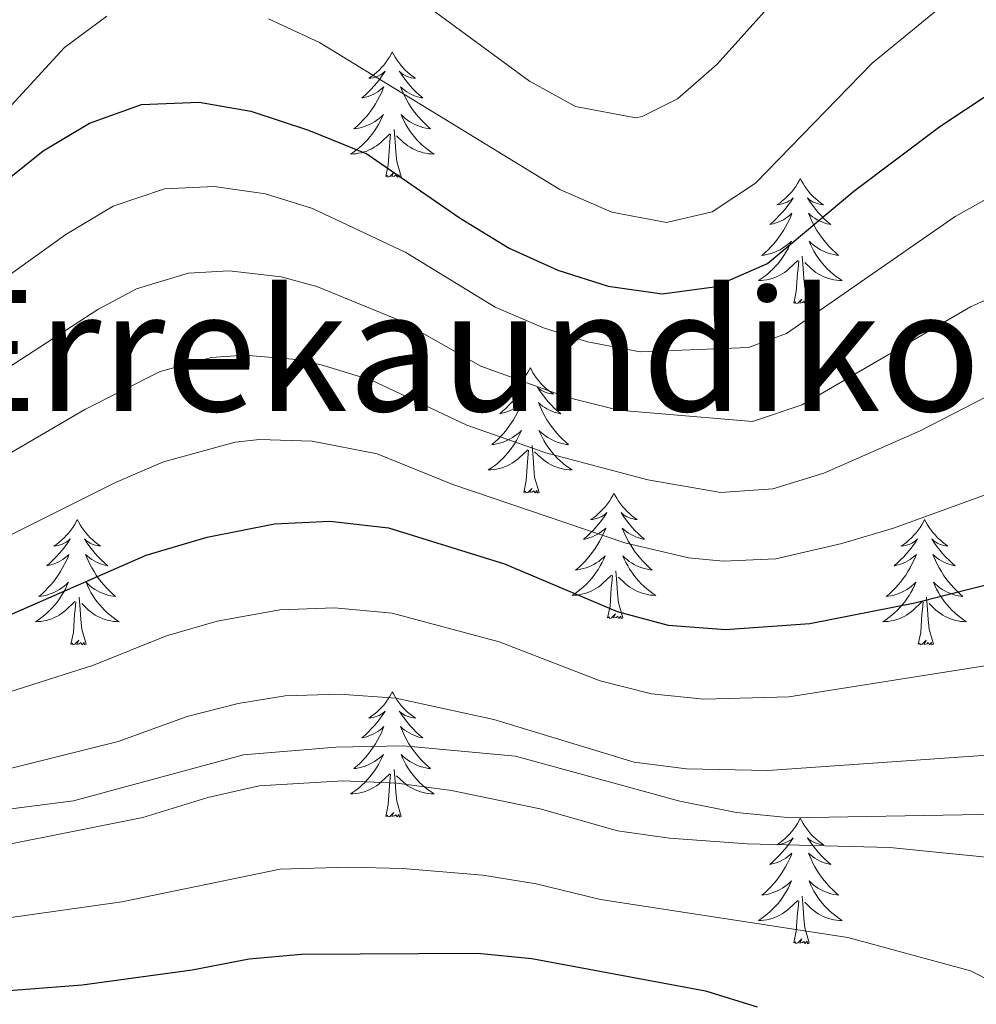
# Model space of a CAD drawing. Extents: x 592320 to 596816, y 779768 to 782799.
# Drawn here: x 593700 to 593791, y 782389 to 782483 of the extents above; entities that cross this region are included whole.
import ezdxf
from ezdxf.enums import TextEntityAlignment as Align

# ---------------------------------------------------------------- set-up
doc = ezdxf.new("R2010")
doc.units = 0
doc.header["$MEASUREMENT"] = 0
doc.linetypes.add('DGN Style 3', pattern=[59.687894, 42.63421, -17.053684])
for name, color, linetype in [('Nivel 21', 7, 'Continuous'), ('Nivel 36', 7, 'Continuous'), ('Nivel 4', 7, 'Continuous'), ('Nivel 45', 7, 'Continuous'), ('Nivel 5', 7, 'Continuous'), ('Nivel 61', 7, 'Continuous'), ('Nivel 63', 7, 'Continuous')]:
    doc.layers.add(name, color=color, linetype=linetype)
doc.styles.add('Style-times', font='times.shx', dxfattribs={"bigfont": 'timesbig.shx'})

msp = doc.modelspace()

# ---------------------------------------------------------------- linework, layer by layer
at = {"layer": 'Nivel 21', "color": 19, "linetype": 'DGN Style 3', "lineweight": 0}
msp.add_polyline3d([(593602.531, 782365.995, 312.358), (593622.863, 782395.561, 313.384), (593629.831, 782401.234, 313.384), (593633.949, 782402.942, 313.384), (593646.366, 782404.388, 313.384), (593671.485, 782404.364, 313.384), (593677.436, 782404.82, 313.384), (593705.413, 782408.351, 313.384), (593721.575, 782412.725, 313.384), (593730.325, 782413.464, 313.384), (593736.749, 782413.577, 313.384), (593747.398, 782412.597, 313.384), (593763.012, 782408.316, 313.384), (593768.405, 782407.243, 313.384), (593773.554, 782406.75, 313.384), (593791.658, 782407.069, 313.384), (593797.737, 782406.826, 313.384), (593802.893, 782405.982, 313.384), (593808.186, 782403.973, 313.384), (593817.036, 782398.988, 313.384), (593821.542, 782395.212, 313.384), (593833.971, 782379.426, 313.384)], dxfattribs=at)
at = {"layer": 'Nivel 36', "color": 92, "linetype": 'Continuous', "lineweight": 0, "flags": 128}
for points in [[(593735.69, 782479.523), (593735.579, 782479.304), (593735.424, 782479.029), (593735.256, 782478.763), (593735.074, 782478.506), (593734.88, 782478.258), (593734.673, 782478.02), (593734.454, 782477.794), (593734.224, 782477.578), (593733.984, 782477.375), (593733.733, 782477.184), (593733.473, 782477.006), (593733.672, 782477.029), (593733.875, 782477.067), (593734.074, 782477.122), (593734.269, 782477.191), (593734.458, 782477.276), (593734.639, 782477.375), (593734.813, 782477.487), (593735.018, 782477.678), (593734.977, 782477.613), (593734.747, 782477.268), (593734.504, 782476.932), (593734.248, 782476.606), (593733.98, 782476.29), (593733.7, 782475.985), (593733.408, 782475.691), (593733.105, 782475.408), (593732.792, 782475.137), (593732.916, 782475.16), (593733.162, 782475.218), (593733.404, 782475.291), (593733.64, 782475.379), (593733.871, 782475.482), (593734.094, 782475.6), (593734.31, 782475.731), (593734.517, 782475.876), (593734.714, 782476.033), (593734.901, 782476.203), (593734.813, 782475.981), (593734.657, 782475.62), (593734.486, 782475.266), (593734.301, 782474.919), (593734.101, 782474.579), (593733.889, 782474.248), (593733.662, 782473.926), (593733.423, 782473.614), (593733.172, 782473.311), (593732.908, 782473.019), (593732.633, 782472.738), (593732.346, 782472.468), (593732.049, 782472.21), (593732.245, 782472.235), (593732.512, 782472.282), (593732.775, 782472.345), (593733.034, 782472.424), (593733.289, 782472.518), (593733.537, 782472.626), (593733.778, 782472.749), (593734.012, 782472.887), (593734.237, 782473.037), (593734.453, 782473.201), (593734.659, 782473.377), (593734.854, 782473.565), (593734.713, 782473.238), (593734.558, 782472.917), (593734.389, 782472.603), (593734.206, 782472.298), (593734.009, 782472.001), (593733.799, 782471.713), (593733.576, 782471.435), (593733.341, 782471.167), (593733.095, 782470.909), (593732.837, 782470.664), (593732.568, 782470.43), (593732.289, 782470.208), (593732, 782469.999), (593731.71, 782469.808), (593731.975, 782469.817), (593732.238, 782469.842), (593732.5, 782469.883), (593732.759, 782469.94), (593733.014, 782470.012), (593733.264, 782470.099), (593733.508, 782470.202), (593733.746, 782470.318), (593733.976, 782470.449), (593734.198, 782470.594), (593734.411, 782470.752), (593734.614, 782470.922), (593735.462, 782471.721)], [(593735.69, 782479.523), (593735.801, 782479.304), (593735.956, 782479.029), (593736.124, 782478.763), (593736.306, 782478.506), (593736.5, 782478.258), (593736.707, 782478.02), (593736.926, 782477.794), (593737.156, 782477.578), (593737.396, 782477.375), (593737.647, 782477.184), (593737.907, 782477.006), (593737.708, 782477.029), (593737.505, 782477.067), (593737.306, 782477.122), (593737.111, 782477.191), (593736.922, 782477.276), (593736.741, 782477.375), (593736.567, 782477.487), (593736.362, 782477.678), (593736.403, 782477.613), (593736.633, 782477.268), (593736.876, 782476.932), (593737.132, 782476.606), (593737.4, 782476.29), (593737.68, 782475.985), (593737.972, 782475.691), (593738.275, 782475.408), (593738.588, 782475.137), (593738.464, 782475.16), (593738.218, 782475.218), (593737.976, 782475.291), (593737.74, 782475.379), (593737.509, 782475.482), (593737.286, 782475.6), (593737.07, 782475.731), (593736.863, 782475.876), (593736.666, 782476.033), (593736.479, 782476.203), (593736.567, 782475.981), (593736.723, 782475.62), (593736.894, 782475.266), (593737.079, 782474.919), (593737.279, 782474.579), (593737.491, 782474.248), (593737.718, 782473.926), (593737.957, 782473.614), (593738.208, 782473.311), (593738.472, 782473.019), (593738.747, 782472.738), (593739.034, 782472.468), (593739.331, 782472.21), (593739.135, 782472.235), (593738.868, 782472.282), (593738.605, 782472.345), (593738.346, 782472.424), (593738.091, 782472.518), (593737.843, 782472.626), (593737.602, 782472.749), (593737.368, 782472.887), (593737.143, 782473.037), (593736.927, 782473.201), (593736.721, 782473.377), (593736.526, 782473.565), (593736.667, 782473.238), (593736.822, 782472.917), (593736.991, 782472.603), (593737.174, 782472.298), (593737.371, 782472.001), (593737.581, 782471.713), (593737.804, 782471.435), (593738.039, 782471.167), (593738.285, 782470.909), (593738.543, 782470.664), (593738.812, 782470.43), (593739.091, 782470.208), (593739.38, 782469.999), (593739.67, 782469.808), (593739.405, 782469.817), (593739.142, 782469.842), (593738.88, 782469.883), (593738.621, 782469.94), (593738.366, 782470.012), (593738.116, 782470.099), (593737.872, 782470.202), (593737.634, 782470.318), (593737.404, 782470.449), (593737.182, 782470.594), (593736.969, 782470.752), (593736.766, 782470.922), (593736.108, 782471.542)], [(593735.071, 782467.672), (593735.316, 782468.79), (593735.429, 782470.532), (593735.477, 782470.965), (593735.54, 782471.688)], [(593736.541, 782467.672), (593736.112, 782469.112), (593736.021, 782470.016), (593735.975, 782470.965), (593735.873, 782472.129)], [(593736.541, 782467.672), (593736.367, 782467.604), (593736.348, 782467.843), (593736.158, 782467.621), (593736.037, 782467.824), (593735.916, 782467.716), (593735.646, 782467.662), (593735.842, 782468.055), (593735.457, 782467.675), (593735.269, 782467.621), (593735.228, 782467.783), (593735.071, 782467.672)], [(593774.456, 782467.498), (593774.345, 782467.279), (593774.19, 782467.004), (593774.022, 782466.738), (593773.84, 782466.481), (593773.646, 782466.233), (593773.439, 782465.995), (593773.22, 782465.769), (593772.99, 782465.553), (593772.75, 782465.35), (593772.499, 782465.159), (593772.239, 782464.981), (593772.438, 782465.004), (593772.641, 782465.042), (593772.84, 782465.097), (593773.035, 782465.166), (593773.224, 782465.251), (593773.405, 782465.35), (593773.579, 782465.462), (593773.784, 782465.653), (593773.743, 782465.588), (593773.513, 782465.243), (593773.27, 782464.907), (593773.014, 782464.581), (593772.746, 782464.265), (593772.466, 782463.96), (593772.174, 782463.666), (593771.871, 782463.383), (593771.558, 782463.112), (593771.682, 782463.135), (593771.928, 782463.193), (593772.17, 782463.266), (593772.406, 782463.354), (593772.637, 782463.457), (593772.86, 782463.575), (593773.076, 782463.706), (593773.283, 782463.851), (593773.48, 782464.008), (593773.667, 782464.178), (593773.579, 782463.956), (593773.423, 782463.595), (593773.252, 782463.241), (593773.067, 782462.894), (593772.867, 782462.554), (593772.655, 782462.223), (593772.428, 782461.901), (593772.189, 782461.589), (593771.938, 782461.286), (593771.674, 782460.994), (593771.399, 782460.713), (593771.112, 782460.443), (593770.815, 782460.185), (593771.011, 782460.21), (593771.278, 782460.257), (593771.541, 782460.32), (593771.8, 782460.399), (593772.055, 782460.493), (593772.303, 782460.601), (593772.544, 782460.724), (593772.778, 782460.862), (593773.003, 782461.012), (593773.219, 782461.176), (593773.425, 782461.352), (593773.62, 782461.54), (593773.479, 782461.213), (593773.324, 782460.892), (593773.155, 782460.578), (593772.972, 782460.273), (593772.775, 782459.976), (593772.565, 782459.688), (593772.342, 782459.41), (593772.107, 782459.142), (593771.861, 782458.884), (593771.603, 782458.639), (593771.334, 782458.405), (593771.055, 782458.183), (593770.766, 782457.974), (593770.476, 782457.783), (593770.741, 782457.792), (593771.004, 782457.817), (593771.266, 782457.858), (593771.525, 782457.915), (593771.78, 782457.987), (593772.03, 782458.074), (593772.274, 782458.177), (593772.512, 782458.293), (593772.742, 782458.424), (593772.964, 782458.569), (593773.177, 782458.727), (593773.38, 782458.897), (593774.228, 782459.696)], [(593774.456, 782467.498), (593774.567, 782467.279), (593774.722, 782467.004), (593774.89, 782466.738), (593775.072, 782466.481), (593775.266, 782466.233), (593775.473, 782465.995), (593775.692, 782465.769), (593775.922, 782465.553), (593776.162, 782465.35), (593776.413, 782465.159), (593776.673, 782464.981), (593776.474, 782465.004), (593776.271, 782465.042), (593776.072, 782465.097), (593775.877, 782465.166), (593775.688, 782465.251), (593775.507, 782465.35), (593775.333, 782465.462), (593775.128, 782465.653), (593775.169, 782465.588), (593775.399, 782465.243), (593775.642, 782464.907), (593775.898, 782464.581), (593776.166, 782464.265), (593776.446, 782463.96), (593776.738, 782463.666), (593777.041, 782463.383), (593777.354, 782463.112), (593777.23, 782463.135), (593776.984, 782463.193), (593776.742, 782463.266), (593776.506, 782463.354), (593776.275, 782463.457), (593776.052, 782463.575), (593775.836, 782463.706), (593775.629, 782463.851), (593775.432, 782464.008), (593775.245, 782464.178), (593775.333, 782463.956), (593775.489, 782463.595), (593775.66, 782463.241), (593775.845, 782462.894), (593776.045, 782462.554), (593776.257, 782462.223), (593776.484, 782461.901), (593776.723, 782461.589), (593776.974, 782461.286), (593777.238, 782460.994), (593777.513, 782460.713), (593777.8, 782460.443), (593778.097, 782460.185), (593777.901, 782460.21), (593777.634, 782460.257), (593777.371, 782460.32), (593777.112, 782460.399), (593776.857, 782460.493), (593776.609, 782460.601), (593776.368, 782460.724), (593776.134, 782460.862), (593775.909, 782461.012), (593775.693, 782461.176), (593775.487, 782461.352), (593775.292, 782461.54), (593775.433, 782461.213), (593775.588, 782460.892), (593775.757, 782460.578), (593775.94, 782460.273), (593776.137, 782459.976), (593776.347, 782459.688), (593776.57, 782459.41), (593776.805, 782459.142), (593777.051, 782458.884), (593777.309, 782458.639), (593777.578, 782458.405), (593777.857, 782458.183), (593778.146, 782457.974), (593778.436, 782457.783), (593778.171, 782457.792), (593777.908, 782457.817), (593777.646, 782457.858), (593777.387, 782457.915), (593777.132, 782457.987), (593776.882, 782458.074), (593776.638, 782458.177), (593776.4, 782458.293), (593776.17, 782458.424), (593775.948, 782458.569), (593775.735, 782458.727), (593775.532, 782458.897), (593774.874, 782459.517)], [(593773.837, 782455.647), (593774.082, 782456.765), (593774.195, 782458.507), (593774.243, 782458.94), (593774.306, 782459.663)], [(593775.307, 782455.647), (593774.878, 782457.087), (593774.787, 782457.991), (593774.741, 782458.94), (593774.639, 782460.104)], [(593775.307, 782455.647), (593775.133, 782455.579), (593775.114, 782455.818), (593774.924, 782455.596), (593774.803, 782455.799), (593774.682, 782455.691), (593774.412, 782455.637), (593774.608, 782456.03), (593774.223, 782455.65), (593774.035, 782455.596), (593773.994, 782455.758), (593773.837, 782455.647)], [(593748.798, 782449.512), (593748.687, 782449.293), (593748.532, 782449.018), (593748.364, 782448.752), (593748.182, 782448.495), (593747.988, 782448.247), (593747.781, 782448.009), (593747.562, 782447.783), (593747.332, 782447.567), (593747.092, 782447.364), (593746.841, 782447.173), (593746.581, 782446.995), (593746.78, 782447.018), (593746.983, 782447.056), (593747.182, 782447.111), (593747.377, 782447.18), (593747.566, 782447.265), (593747.747, 782447.364), (593747.921, 782447.476), (593748.126, 782447.667), (593748.085, 782447.602), (593747.855, 782447.257), (593747.612, 782446.921), (593747.356, 782446.595), (593747.088, 782446.279), (593746.808, 782445.974), (593746.516, 782445.68), (593746.213, 782445.397), (593745.9, 782445.126), (593746.024, 782445.149), (593746.27, 782445.207), (593746.512, 782445.28), (593746.748, 782445.368), (593746.979, 782445.471), (593747.202, 782445.589), (593747.418, 782445.72), (593747.625, 782445.865), (593747.822, 782446.022), (593748.009, 782446.192), (593747.921, 782445.97), (593747.765, 782445.609), (593747.594, 782445.255), (593747.409, 782444.908), (593747.209, 782444.568), (593746.997, 782444.237), (593746.77, 782443.915), (593746.531, 782443.603), (593746.28, 782443.3), (593746.016, 782443.008), (593745.741, 782442.727), (593745.454, 782442.457), (593745.157, 782442.199), (593745.353, 782442.224), (593745.62, 782442.271), (593745.883, 782442.334), (593746.142, 782442.413), (593746.397, 782442.507), (593746.645, 782442.615), (593746.886, 782442.738), (593747.12, 782442.876), (593747.345, 782443.026), (593747.561, 782443.19), (593747.767, 782443.366), (593747.962, 782443.554), (593747.821, 782443.227), (593747.666, 782442.906), (593747.497, 782442.592), (593747.314, 782442.287), (593747.117, 782441.99), (593746.907, 782441.702), (593746.684, 782441.424), (593746.449, 782441.156), (593746.203, 782440.898), (593745.945, 782440.653), (593745.676, 782440.419), (593745.397, 782440.197), (593745.108, 782439.988), (593744.818, 782439.797), (593745.083, 782439.806), (593745.346, 782439.831), (593745.608, 782439.872), (593745.867, 782439.929), (593746.122, 782440.001), (593746.372, 782440.088), (593746.616, 782440.191), (593746.854, 782440.307), (593747.084, 782440.438), (593747.306, 782440.583), (593747.519, 782440.741), (593747.722, 782440.911), (593748.57, 782441.71)], [(593748.798, 782449.512), (593748.909, 782449.293), (593749.064, 782449.018), (593749.232, 782448.752), (593749.414, 782448.495), (593749.608, 782448.247), (593749.815, 782448.009), (593750.034, 782447.783), (593750.264, 782447.567), (593750.504, 782447.364), (593750.755, 782447.173), (593751.015, 782446.995), (593750.816, 782447.018), (593750.613, 782447.056), (593750.414, 782447.111), (593750.219, 782447.18), (593750.03, 782447.265), (593749.849, 782447.364), (593749.675, 782447.476), (593749.47, 782447.667), (593749.511, 782447.602), (593749.741, 782447.257), (593749.984, 782446.921), (593750.24, 782446.595), (593750.508, 782446.279), (593750.788, 782445.974), (593751.08, 782445.68), (593751.383, 782445.397), (593751.696, 782445.126), (593751.572, 782445.149), (593751.326, 782445.207), (593751.084, 782445.28), (593750.848, 782445.368), (593750.617, 782445.471), (593750.394, 782445.589), (593750.178, 782445.72), (593749.971, 782445.865), (593749.774, 782446.022), (593749.587, 782446.192), (593749.675, 782445.97), (593749.831, 782445.609), (593750.002, 782445.255), (593750.187, 782444.908), (593750.387, 782444.568), (593750.599, 782444.237), (593750.826, 782443.915), (593751.065, 782443.603), (593751.316, 782443.3), (593751.58, 782443.008), (593751.855, 782442.727), (593752.142, 782442.457), (593752.439, 782442.199), (593752.243, 782442.224), (593751.976, 782442.271), (593751.713, 782442.334), (593751.454, 782442.413), (593751.199, 782442.507), (593750.951, 782442.615), (593750.71, 782442.738), (593750.476, 782442.876), (593750.251, 782443.026), (593750.035, 782443.19), (593749.829, 782443.366), (593749.634, 782443.554), (593749.775, 782443.227), (593749.93, 782442.906), (593750.099, 782442.592), (593750.282, 782442.287), (593750.479, 782441.99), (593750.689, 782441.702), (593750.912, 782441.424), (593751.147, 782441.156), (593751.393, 782440.898), (593751.651, 782440.653), (593751.92, 782440.419), (593752.199, 782440.197), (593752.488, 782439.988), (593752.778, 782439.797), (593752.513, 782439.806), (593752.25, 782439.831), (593751.988, 782439.872), (593751.729, 782439.929), (593751.474, 782440.001), (593751.224, 782440.088), (593750.98, 782440.191), (593750.742, 782440.307), (593750.512, 782440.438), (593750.29, 782440.583), (593750.077, 782440.741), (593749.874, 782440.911), (593749.216, 782441.531)], [(593748.179, 782437.661), (593748.424, 782438.779), (593748.537, 782440.521), (593748.585, 782440.954), (593748.648, 782441.677)], [(593749.649, 782437.661), (593749.22, 782439.101), (593749.129, 782440.005), (593749.083, 782440.954), (593748.981, 782442.118)], [(593749.649, 782437.661), (593749.475, 782437.593), (593749.456, 782437.832), (593749.266, 782437.61), (593749.145, 782437.813), (593749.024, 782437.705), (593748.754, 782437.651), (593748.95, 782438.044), (593748.565, 782437.664), (593748.377, 782437.61), (593748.336, 782437.772), (593748.179, 782437.661)], [(593756.758, 782437.593), (593756.647, 782437.374), (593756.492, 782437.099), (593756.324, 782436.833), (593756.142, 782436.576), (593755.948, 782436.328), (593755.741, 782436.09), (593755.522, 782435.864), (593755.292, 782435.648), (593755.052, 782435.445), (593754.801, 782435.254), (593754.541, 782435.076), (593754.74, 782435.099), (593754.943, 782435.137), (593755.142, 782435.192), (593755.337, 782435.261), (593755.526, 782435.346), (593755.707, 782435.445), (593755.881, 782435.557), (593756.086, 782435.748), (593756.045, 782435.683), (593755.815, 782435.338), (593755.572, 782435.002), (593755.316, 782434.676), (593755.048, 782434.36), (593754.768, 782434.055), (593754.476, 782433.761), (593754.173, 782433.478), (593753.86, 782433.207), (593753.984, 782433.23), (593754.23, 782433.288), (593754.472, 782433.361), (593754.708, 782433.449), (593754.939, 782433.552), (593755.162, 782433.67), (593755.378, 782433.801), (593755.585, 782433.946), (593755.782, 782434.103), (593755.969, 782434.273), (593755.881, 782434.051), (593755.725, 782433.69), (593755.554, 782433.336), (593755.369, 782432.989), (593755.169, 782432.649), (593754.957, 782432.318), (593754.73, 782431.996), (593754.491, 782431.684), (593754.24, 782431.381), (593753.976, 782431.089), (593753.701, 782430.808), (593753.414, 782430.538), (593753.117, 782430.28), (593753.313, 782430.305), (593753.58, 782430.352), (593753.843, 782430.415), (593754.102, 782430.494), (593754.357, 782430.588), (593754.605, 782430.696), (593754.846, 782430.819), (593755.08, 782430.957), (593755.305, 782431.107), (593755.521, 782431.271), (593755.727, 782431.447), (593755.922, 782431.635), (593755.781, 782431.308), (593755.626, 782430.987), (593755.457, 782430.673), (593755.274, 782430.368), (593755.077, 782430.071), (593754.867, 782429.783), (593754.644, 782429.505), (593754.409, 782429.237), (593754.163, 782428.979), (593753.905, 782428.734), (593753.636, 782428.5), (593753.357, 782428.278), (593753.068, 782428.069), (593752.778, 782427.878), (593753.043, 782427.887), (593753.306, 782427.912), (593753.568, 782427.953), (593753.827, 782428.01), (593754.082, 782428.082), (593754.332, 782428.169), (593754.576, 782428.272), (593754.814, 782428.388), (593755.044, 782428.519), (593755.266, 782428.664), (593755.479, 782428.822), (593755.682, 782428.992), (593756.53, 782429.791)], [(593756.758, 782437.593), (593756.869, 782437.374), (593757.024, 782437.099), (593757.192, 782436.833), (593757.374, 782436.576), (593757.568, 782436.328), (593757.775, 782436.09), (593757.994, 782435.864), (593758.224, 782435.648), (593758.464, 782435.445), (593758.715, 782435.254), (593758.975, 782435.076), (593758.776, 782435.099), (593758.573, 782435.137), (593758.374, 782435.192), (593758.179, 782435.261), (593757.99, 782435.346), (593757.809, 782435.445), (593757.635, 782435.557), (593757.43, 782435.748), (593757.471, 782435.683), (593757.701, 782435.338), (593757.944, 782435.002), (593758.2, 782434.676), (593758.468, 782434.36), (593758.748, 782434.055), (593759.04, 782433.761), (593759.343, 782433.478), (593759.656, 782433.207), (593759.532, 782433.23), (593759.286, 782433.288), (593759.044, 782433.361), (593758.808, 782433.449), (593758.577, 782433.552), (593758.354, 782433.67), (593758.138, 782433.801), (593757.931, 782433.946), (593757.734, 782434.103), (593757.547, 782434.273), (593757.635, 782434.051), (593757.791, 782433.69), (593757.962, 782433.336), (593758.147, 782432.989), (593758.347, 782432.649), (593758.559, 782432.318), (593758.786, 782431.996), (593759.025, 782431.684), (593759.276, 782431.381), (593759.54, 782431.089), (593759.815, 782430.808), (593760.102, 782430.538), (593760.399, 782430.28), (593760.203, 782430.305), (593759.936, 782430.352), (593759.673, 782430.415), (593759.414, 782430.494), (593759.159, 782430.588), (593758.911, 782430.696), (593758.67, 782430.819), (593758.436, 782430.957), (593758.211, 782431.107), (593757.995, 782431.271), (593757.789, 782431.447), (593757.594, 782431.635), (593757.735, 782431.308), (593757.89, 782430.987), (593758.059, 782430.673), (593758.242, 782430.368), (593758.439, 782430.071), (593758.649, 782429.783), (593758.872, 782429.505), (593759.107, 782429.237), (593759.353, 782428.979), (593759.611, 782428.734), (593759.88, 782428.5), (593760.159, 782428.278), (593760.448, 782428.069), (593760.738, 782427.878), (593760.473, 782427.887), (593760.21, 782427.912), (593759.948, 782427.953), (593759.689, 782428.01), (593759.434, 782428.082), (593759.184, 782428.169), (593758.94, 782428.272), (593758.702, 782428.388), (593758.472, 782428.519), (593758.25, 782428.664), (593758.037, 782428.822), (593757.834, 782428.992), (593757.176, 782429.612)], [(593705.768, 782435.085), (593705.657, 782434.866), (593705.502, 782434.591), (593705.334, 782434.325), (593705.152, 782434.068), (593704.958, 782433.82), (593704.751, 782433.582), (593704.532, 782433.356), (593704.302, 782433.14), (593704.062, 782432.937), (593703.811, 782432.746), (593703.551, 782432.568), (593703.75, 782432.591), (593703.953, 782432.629), (593704.152, 782432.684), (593704.347, 782432.753), (593704.536, 782432.838), (593704.717, 782432.937), (593704.891, 782433.049), (593705.096, 782433.24), (593705.055, 782433.175), (593704.825, 782432.83), (593704.582, 782432.494), (593704.326, 782432.168), (593704.058, 782431.852), (593703.778, 782431.547), (593703.486, 782431.253), (593703.183, 782430.97), (593702.87, 782430.699), (593702.994, 782430.722), (593703.24, 782430.78), (593703.482, 782430.853), (593703.718, 782430.941), (593703.949, 782431.044), (593704.172, 782431.162), (593704.388, 782431.293), (593704.595, 782431.438), (593704.792, 782431.595), (593704.979, 782431.765), (593704.891, 782431.543), (593704.735, 782431.182), (593704.564, 782430.828), (593704.379, 782430.481), (593704.179, 782430.141), (593703.967, 782429.81), (593703.74, 782429.488), (593703.501, 782429.176), (593703.25, 782428.873), (593702.986, 782428.581), (593702.711, 782428.3), (593702.424, 782428.03), (593702.127, 782427.772), (593702.323, 782427.797), (593702.59, 782427.844), (593702.853, 782427.907), (593703.112, 782427.986), (593703.367, 782428.08), (593703.615, 782428.188), (593703.856, 782428.311), (593704.09, 782428.449), (593704.315, 782428.599), (593704.531, 782428.763), (593704.737, 782428.939), (593704.932, 782429.127), (593704.791, 782428.8), (593704.636, 782428.479), (593704.467, 782428.165), (593704.284, 782427.86), (593704.087, 782427.563), (593703.877, 782427.275), (593703.654, 782426.997), (593703.419, 782426.729), (593703.173, 782426.471), (593702.915, 782426.226), (593702.646, 782425.992), (593702.367, 782425.77), (593702.078, 782425.561), (593701.788, 782425.37), (593702.053, 782425.379), (593702.316, 782425.404), (593702.578, 782425.445), (593702.837, 782425.502), (593703.092, 782425.574), (593703.342, 782425.661), (593703.586, 782425.764), (593703.824, 782425.88), (593704.054, 782426.011), (593704.276, 782426.156), (593704.489, 782426.314), (593704.692, 782426.484), (593705.54, 782427.283)], [(593705.768, 782435.085), (593705.879, 782434.866), (593706.034, 782434.591), (593706.202, 782434.325), (593706.384, 782434.068), (593706.578, 782433.82), (593706.785, 782433.582), (593707.004, 782433.356), (593707.234, 782433.14), (593707.474, 782432.937), (593707.725, 782432.746), (593707.985, 782432.568), (593707.786, 782432.591), (593707.583, 782432.629), (593707.384, 782432.684), (593707.189, 782432.753), (593707, 782432.838), (593706.819, 782432.937), (593706.645, 782433.049), (593706.44, 782433.24), (593706.481, 782433.175), (593706.711, 782432.83), (593706.954, 782432.494), (593707.21, 782432.168), (593707.478, 782431.852), (593707.758, 782431.547), (593708.05, 782431.253), (593708.353, 782430.97), (593708.666, 782430.699), (593708.542, 782430.722), (593708.296, 782430.78), (593708.054, 782430.853), (593707.818, 782430.941), (593707.587, 782431.044), (593707.364, 782431.162), (593707.148, 782431.293), (593706.941, 782431.438), (593706.744, 782431.595), (593706.557, 782431.765), (593706.645, 782431.543), (593706.801, 782431.182), (593706.972, 782430.828), (593707.157, 782430.481), (593707.357, 782430.141), (593707.569, 782429.81), (593707.796, 782429.488), (593708.035, 782429.176), (593708.286, 782428.873), (593708.55, 782428.581), (593708.825, 782428.3), (593709.112, 782428.03), (593709.409, 782427.772), (593709.213, 782427.797), (593708.946, 782427.844), (593708.683, 782427.907), (593708.424, 782427.986), (593708.169, 782428.08), (593707.921, 782428.188), (593707.68, 782428.311), (593707.446, 782428.449), (593707.221, 782428.599), (593707.005, 782428.763), (593706.799, 782428.939), (593706.604, 782429.127), (593706.745, 782428.8), (593706.9, 782428.479), (593707.069, 782428.165), (593707.252, 782427.86), (593707.449, 782427.563), (593707.659, 782427.275), (593707.882, 782426.997), (593708.117, 782426.729), (593708.363, 782426.471), (593708.621, 782426.226), (593708.89, 782425.992), (593709.169, 782425.77), (593709.458, 782425.561), (593709.748, 782425.37), (593709.483, 782425.379), (593709.22, 782425.404), (593708.958, 782425.445), (593708.699, 782425.502), (593708.444, 782425.574), (593708.194, 782425.661), (593707.95, 782425.764), (593707.712, 782425.88), (593707.482, 782426.011), (593707.26, 782426.156), (593707.047, 782426.314), (593706.844, 782426.484), (593706.186, 782427.104)], [(593786.273, 782435.085), (593786.162, 782434.866), (593786.007, 782434.591), (593785.839, 782434.325), (593785.657, 782434.068), (593785.463, 782433.82), (593785.256, 782433.582), (593785.037, 782433.356), (593784.807, 782433.14), (593784.567, 782432.937), (593784.316, 782432.746), (593784.056, 782432.568), (593784.255, 782432.591), (593784.458, 782432.629), (593784.657, 782432.684), (593784.852, 782432.753), (593785.041, 782432.838), (593785.222, 782432.937), (593785.396, 782433.049), (593785.601, 782433.24), (593785.56, 782433.175), (593785.33, 782432.83), (593785.087, 782432.494), (593784.831, 782432.168), (593784.563, 782431.852), (593784.283, 782431.547), (593783.991, 782431.253), (593783.688, 782430.97), (593783.375, 782430.699), (593783.499, 782430.722), (593783.745, 782430.78), (593783.987, 782430.853), (593784.223, 782430.941), (593784.454, 782431.044), (593784.677, 782431.162), (593784.893, 782431.293), (593785.1, 782431.438), (593785.297, 782431.595), (593785.484, 782431.765), (593785.396, 782431.543), (593785.24, 782431.182), (593785.069, 782430.828), (593784.884, 782430.481), (593784.684, 782430.141), (593784.472, 782429.81), (593784.245, 782429.488), (593784.006, 782429.176), (593783.755, 782428.873), (593783.491, 782428.581), (593783.216, 782428.3), (593782.929, 782428.03), (593782.632, 782427.772), (593782.828, 782427.797), (593783.095, 782427.844), (593783.358, 782427.907), (593783.617, 782427.986), (593783.872, 782428.08), (593784.12, 782428.188), (593784.361, 782428.311), (593784.595, 782428.449), (593784.82, 782428.599), (593785.036, 782428.763), (593785.242, 782428.939), (593785.437, 782429.127), (593785.296, 782428.8), (593785.141, 782428.479), (593784.972, 782428.165), (593784.789, 782427.86), (593784.592, 782427.563), (593784.382, 782427.275), (593784.159, 782426.997), (593783.924, 782426.729), (593783.678, 782426.471), (593783.42, 782426.226), (593783.151, 782425.992), (593782.872, 782425.77), (593782.583, 782425.561), (593782.293, 782425.37), (593782.558, 782425.379), (593782.821, 782425.404), (593783.083, 782425.445), (593783.342, 782425.502), (593783.597, 782425.574), (593783.847, 782425.661), (593784.091, 782425.764), (593784.329, 782425.88), (593784.559, 782426.011), (593784.781, 782426.156), (593784.994, 782426.314), (593785.197, 782426.484), (593786.045, 782427.283)], [(593786.273, 782435.085), (593786.384, 782434.866), (593786.539, 782434.591), (593786.707, 782434.325), (593786.889, 782434.068), (593787.083, 782433.82), (593787.29, 782433.582), (593787.509, 782433.356), (593787.739, 782433.14), (593787.979, 782432.937), (593788.23, 782432.746), (593788.49, 782432.568), (593788.291, 782432.591), (593788.088, 782432.629), (593787.889, 782432.684), (593787.694, 782432.753), (593787.505, 782432.838), (593787.324, 782432.937), (593787.15, 782433.049), (593786.945, 782433.24), (593786.986, 782433.175), (593787.216, 782432.83), (593787.459, 782432.494), (593787.715, 782432.168), (593787.983, 782431.852), (593788.263, 782431.547), (593788.555, 782431.253), (593788.858, 782430.97), (593789.171, 782430.699), (593789.047, 782430.722), (593788.801, 782430.78), (593788.559, 782430.853), (593788.323, 782430.941), (593788.092, 782431.044), (593787.869, 782431.162), (593787.653, 782431.293), (593787.446, 782431.438), (593787.249, 782431.595), (593787.062, 782431.765), (593787.15, 782431.543), (593787.306, 782431.182), (593787.477, 782430.828), (593787.662, 782430.481), (593787.862, 782430.141), (593788.074, 782429.81), (593788.301, 782429.488), (593788.54, 782429.176), (593788.791, 782428.873), (593789.055, 782428.581), (593789.33, 782428.3), (593789.617, 782428.03), (593789.914, 782427.772), (593789.718, 782427.797), (593789.451, 782427.844), (593789.188, 782427.907), (593788.929, 782427.986), (593788.674, 782428.08), (593788.426, 782428.188), (593788.185, 782428.311), (593787.951, 782428.449), (593787.726, 782428.599), (593787.51, 782428.763), (593787.304, 782428.939), (593787.109, 782429.127), (593787.25, 782428.8), (593787.405, 782428.479), (593787.574, 782428.165), (593787.757, 782427.86), (593787.954, 782427.563), (593788.164, 782427.275), (593788.387, 782426.997), (593788.622, 782426.729), (593788.868, 782426.471), (593789.126, 782426.226), (593789.395, 782425.992), (593789.674, 782425.77), (593789.963, 782425.561), (593790.253, 782425.37), (593789.988, 782425.379), (593789.725, 782425.404), (593789.463, 782425.445), (593789.204, 782425.502), (593788.949, 782425.574), (593788.699, 782425.661), (593788.455, 782425.764), (593788.217, 782425.88), (593787.987, 782426.011), (593787.765, 782426.156), (593787.552, 782426.314), (593787.349, 782426.484), (593786.691, 782427.104)], [(593756.139, 782425.742), (593756.384, 782426.86), (593756.497, 782428.602), (593756.545, 782429.035), (593756.608, 782429.758)], [(593757.609, 782425.742), (593757.18, 782427.182), (593757.089, 782428.086), (593757.043, 782429.035), (593756.941, 782430.199)], [(593706.619, 782423.234), (593706.19, 782424.674), (593706.099, 782425.578), (593706.053, 782426.527), (593705.951, 782427.691)], [(593787.124, 782423.234), (593786.695, 782424.674), (593786.604, 782425.578), (593786.558, 782426.527), (593786.456, 782427.691)], [(593705.149, 782423.234), (593705.394, 782424.352), (593705.507, 782426.094), (593705.555, 782426.527), (593705.618, 782427.25)], [(593785.654, 782423.234), (593785.899, 782424.352), (593786.012, 782426.094), (593786.06, 782426.527), (593786.123, 782427.25)], [(593757.609, 782425.742), (593757.435, 782425.674), (593757.416, 782425.913), (593757.226, 782425.691), (593757.105, 782425.894), (593756.984, 782425.786), (593756.714, 782425.732), (593756.91, 782426.125), (593756.525, 782425.745), (593756.337, 782425.691), (593756.296, 782425.853), (593756.139, 782425.742)], [(593706.619, 782423.234), (593706.445, 782423.166), (593706.426, 782423.405), (593706.236, 782423.183), (593706.115, 782423.386), (593705.994, 782423.278), (593705.724, 782423.224), (593705.92, 782423.617), (593705.535, 782423.237), (593705.347, 782423.183), (593705.306, 782423.345), (593705.149, 782423.234)], [(593787.124, 782423.234), (593786.95, 782423.166), (593786.931, 782423.405), (593786.741, 782423.183), (593786.62, 782423.386), (593786.499, 782423.278), (593786.229, 782423.224), (593786.425, 782423.617), (593786.04, 782423.237), (593785.852, 782423.183), (593785.811, 782423.345), (593785.654, 782423.234)], [(593735.69, 782418.725), (593735.579, 782418.506), (593735.424, 782418.231), (593735.256, 782417.965), (593735.074, 782417.708), (593734.88, 782417.46), (593734.673, 782417.222), (593734.454, 782416.996), (593734.224, 782416.78), (593733.984, 782416.577), (593733.733, 782416.386), (593733.473, 782416.208), (593733.672, 782416.231), (593733.875, 782416.269), (593734.074, 782416.324), (593734.269, 782416.393), (593734.458, 782416.478), (593734.639, 782416.577), (593734.813, 782416.689), (593735.018, 782416.88), (593734.977, 782416.815), (593734.747, 782416.47), (593734.504, 782416.134), (593734.248, 782415.808), (593733.98, 782415.492), (593733.7, 782415.187), (593733.408, 782414.893), (593733.105, 782414.61), (593732.792, 782414.339), (593732.916, 782414.362), (593733.162, 782414.42), (593733.404, 782414.493), (593733.64, 782414.581), (593733.871, 782414.684), (593734.094, 782414.802), (593734.31, 782414.933), (593734.517, 782415.078), (593734.714, 782415.235), (593734.901, 782415.405), (593734.813, 782415.183), (593734.657, 782414.822), (593734.486, 782414.468), (593734.301, 782414.121), (593734.101, 782413.781), (593733.889, 782413.45), (593733.662, 782413.128), (593733.423, 782412.816), (593733.172, 782412.513), (593732.908, 782412.221), (593732.633, 782411.94), (593732.346, 782411.67), (593732.049, 782411.412), (593732.245, 782411.437), (593732.512, 782411.484), (593732.775, 782411.547), (593733.034, 782411.626), (593733.289, 782411.72), (593733.537, 782411.828), (593733.778, 782411.951), (593734.012, 782412.089), (593734.237, 782412.239), (593734.453, 782412.403), (593734.659, 782412.579), (593734.854, 782412.767), (593734.713, 782412.44), (593734.558, 782412.119), (593734.389, 782411.805), (593734.206, 782411.5), (593734.009, 782411.203), (593733.799, 782410.915), (593733.576, 782410.637), (593733.341, 782410.369), (593733.095, 782410.111), (593732.837, 782409.866), (593732.568, 782409.632), (593732.289, 782409.41), (593732, 782409.201), (593731.71, 782409.01), (593731.975, 782409.019), (593732.238, 782409.044), (593732.5, 782409.085), (593732.759, 782409.142), (593733.014, 782409.214), (593733.264, 782409.301), (593733.508, 782409.404), (593733.746, 782409.52), (593733.976, 782409.651), (593734.198, 782409.796), (593734.411, 782409.954), (593734.614, 782410.124), (593735.462, 782410.923)], [(593735.69, 782418.725), (593735.801, 782418.506), (593735.956, 782418.231), (593736.124, 782417.965), (593736.306, 782417.708), (593736.5, 782417.46), (593736.707, 782417.222), (593736.926, 782416.996), (593737.156, 782416.78), (593737.396, 782416.577), (593737.647, 782416.386), (593737.907, 782416.208), (593737.708, 782416.231), (593737.505, 782416.269), (593737.306, 782416.324), (593737.111, 782416.393), (593736.922, 782416.478), (593736.741, 782416.577), (593736.567, 782416.689), (593736.362, 782416.88), (593736.403, 782416.815), (593736.633, 782416.47), (593736.876, 782416.134), (593737.132, 782415.808), (593737.4, 782415.492), (593737.68, 782415.187), (593737.972, 782414.893), (593738.275, 782414.61), (593738.588, 782414.339), (593738.464, 782414.362), (593738.218, 782414.42), (593737.976, 782414.493), (593737.74, 782414.581), (593737.509, 782414.684), (593737.286, 782414.802), (593737.07, 782414.933), (593736.863, 782415.078), (593736.666, 782415.235), (593736.479, 782415.405), (593736.567, 782415.183), (593736.723, 782414.822), (593736.894, 782414.468), (593737.079, 782414.121), (593737.279, 782413.781), (593737.491, 782413.45), (593737.718, 782413.128), (593737.957, 782412.816), (593738.208, 782412.513), (593738.472, 782412.221), (593738.747, 782411.94), (593739.034, 782411.67), (593739.331, 782411.412), (593739.135, 782411.437), (593738.868, 782411.484), (593738.605, 782411.547), (593738.346, 782411.626), (593738.091, 782411.72), (593737.843, 782411.828), (593737.602, 782411.951), (593737.368, 782412.089), (593737.143, 782412.239), (593736.927, 782412.403), (593736.721, 782412.579), (593736.526, 782412.767), (593736.667, 782412.44), (593736.822, 782412.119), (593736.991, 782411.805), (593737.174, 782411.5), (593737.371, 782411.203), (593737.581, 782410.915), (593737.804, 782410.637), (593738.039, 782410.369), (593738.285, 782410.111), (593738.543, 782409.866), (593738.812, 782409.632), (593739.091, 782409.41), (593739.38, 782409.201), (593739.67, 782409.01), (593739.405, 782409.019), (593739.142, 782409.044), (593738.88, 782409.085), (593738.621, 782409.142), (593738.366, 782409.214), (593738.116, 782409.301), (593737.872, 782409.404), (593737.634, 782409.52), (593737.404, 782409.651), (593737.182, 782409.796), (593736.969, 782409.954), (593736.766, 782410.124), (593736.108, 782410.744)], [(593735.071, 782406.874), (593735.316, 782407.992), (593735.429, 782409.734), (593735.477, 782410.167), (593735.54, 782410.89)], [(593736.541, 782406.874), (593736.112, 782408.314), (593736.021, 782409.218), (593735.975, 782410.167), (593735.873, 782411.331)], [(593736.541, 782406.874), (593736.367, 782406.806), (593736.348, 782407.045), (593736.158, 782406.823), (593736.037, 782407.026), (593735.916, 782406.918), (593735.646, 782406.864), (593735.842, 782407.257), (593735.457, 782406.877), (593735.269, 782406.823), (593735.228, 782406.985), (593735.071, 782406.874)], [(593774.456, 782406.7), (593774.345, 782406.481), (593774.19, 782406.206), (593774.022, 782405.94), (593773.84, 782405.683), (593773.646, 782405.435), (593773.439, 782405.197), (593773.22, 782404.971), (593772.99, 782404.755), (593772.75, 782404.552), (593772.499, 782404.361), (593772.239, 782404.183), (593772.438, 782404.206), (593772.641, 782404.244), (593772.84, 782404.299), (593773.035, 782404.368), (593773.224, 782404.453), (593773.405, 782404.552), (593773.579, 782404.664), (593773.784, 782404.855), (593773.743, 782404.79), (593773.513, 782404.445), (593773.27, 782404.109), (593773.014, 782403.783), (593772.746, 782403.467), (593772.466, 782403.162), (593772.174, 782402.868), (593771.871, 782402.585), (593771.558, 782402.314), (593771.682, 782402.337), (593771.928, 782402.395), (593772.17, 782402.468), (593772.406, 782402.556), (593772.637, 782402.659), (593772.86, 782402.777), (593773.076, 782402.908), (593773.283, 782403.053), (593773.48, 782403.21), (593773.667, 782403.38), (593773.579, 782403.158), (593773.423, 782402.797), (593773.252, 782402.443), (593773.067, 782402.096), (593772.867, 782401.756), (593772.655, 782401.425), (593772.428, 782401.103), (593772.189, 782400.791), (593771.938, 782400.488), (593771.674, 782400.196), (593771.399, 782399.915), (593771.112, 782399.645), (593770.815, 782399.387), (593771.011, 782399.412), (593771.278, 782399.459), (593771.541, 782399.522), (593771.8, 782399.601), (593772.055, 782399.695), (593772.303, 782399.803), (593772.544, 782399.926), (593772.778, 782400.064), (593773.003, 782400.214), (593773.219, 782400.378), (593773.425, 782400.554), (593773.62, 782400.742), (593773.479, 782400.415), (593773.324, 782400.094), (593773.155, 782399.78), (593772.972, 782399.475), (593772.775, 782399.178), (593772.565, 782398.89), (593772.342, 782398.612), (593772.107, 782398.344), (593771.861, 782398.086), (593771.603, 782397.841), (593771.334, 782397.607), (593771.055, 782397.385), (593770.766, 782397.176), (593770.476, 782396.985), (593770.741, 782396.994), (593771.004, 782397.019), (593771.266, 782397.06), (593771.525, 782397.117), (593771.78, 782397.189), (593772.03, 782397.276), (593772.274, 782397.379), (593772.512, 782397.495), (593772.742, 782397.626), (593772.964, 782397.771), (593773.177, 782397.929), (593773.38, 782398.099), (593774.228, 782398.898)], [(593774.456, 782406.7), (593774.567, 782406.481), (593774.722, 782406.206), (593774.89, 782405.94), (593775.072, 782405.683), (593775.266, 782405.435), (593775.473, 782405.197), (593775.692, 782404.971), (593775.922, 782404.755), (593776.162, 782404.552), (593776.413, 782404.361), (593776.673, 782404.183), (593776.474, 782404.206), (593776.271, 782404.244), (593776.072, 782404.299), (593775.877, 782404.368), (593775.688, 782404.453), (593775.507, 782404.552), (593775.333, 782404.664), (593775.128, 782404.855), (593775.169, 782404.79), (593775.399, 782404.445), (593775.642, 782404.109), (593775.898, 782403.783), (593776.166, 782403.467), (593776.446, 782403.162), (593776.738, 782402.868), (593777.041, 782402.585), (593777.354, 782402.314), (593777.23, 782402.337), (593776.984, 782402.395), (593776.742, 782402.468), (593776.506, 782402.556), (593776.275, 782402.659), (593776.052, 782402.777), (593775.836, 782402.908), (593775.629, 782403.053), (593775.432, 782403.21), (593775.245, 782403.38), (593775.333, 782403.158), (593775.489, 782402.797), (593775.66, 782402.443), (593775.845, 782402.096), (593776.045, 782401.756), (593776.257, 782401.425), (593776.484, 782401.103), (593776.723, 782400.791), (593776.974, 782400.488), (593777.238, 782400.196), (593777.513, 782399.915), (593777.8, 782399.645), (593778.097, 782399.387), (593777.901, 782399.412), (593777.634, 782399.459), (593777.371, 782399.522), (593777.112, 782399.601), (593776.857, 782399.695), (593776.609, 782399.803), (593776.368, 782399.926), (593776.134, 782400.064), (593775.909, 782400.214), (593775.693, 782400.378), (593775.487, 782400.554), (593775.292, 782400.742), (593775.433, 782400.415), (593775.588, 782400.094), (593775.757, 782399.78), (593775.94, 782399.475), (593776.137, 782399.178), (593776.347, 782398.89), (593776.57, 782398.612), (593776.805, 782398.344), (593777.051, 782398.086), (593777.309, 782397.841), (593777.578, 782397.607), (593777.857, 782397.385), (593778.146, 782397.176), (593778.436, 782396.985), (593778.171, 782396.994), (593777.908, 782397.019), (593777.646, 782397.06), (593777.387, 782397.117), (593777.132, 782397.189), (593776.882, 782397.276), (593776.638, 782397.379), (593776.4, 782397.495), (593776.17, 782397.626), (593775.948, 782397.771), (593775.735, 782397.929), (593775.532, 782398.099), (593774.874, 782398.719)], [(593773.837, 782394.849), (593774.082, 782395.967), (593774.195, 782397.709), (593774.243, 782398.142), (593774.306, 782398.865)], [(593775.307, 782394.849), (593774.878, 782396.289), (593774.787, 782397.193), (593774.741, 782398.142), (593774.639, 782399.306)], [(593775.307, 782394.849), (593775.133, 782394.781), (593775.114, 782395.02), (593774.924, 782394.798), (593774.803, 782395.001), (593774.682, 782394.893), (593774.412, 782394.839), (593774.608, 782395.232), (593774.223, 782394.852), (593774.035, 782394.798), (593773.994, 782394.96), (593773.837, 782394.849)]]:
    msp.add_lwpolyline(points, dxfattribs=at)
at = {"layer": 'Nivel 4', "color": 25, "linetype": 'Continuous', "lineweight": 30, "flags": 128}
for points, elevation in [([(593689.929, 782460.025), (593702.53, 782470.105), (593706.938, 782472.738), (593711.872, 782474.505), (593717.344, 782474.748), (593722.266, 782473.885), (593727.72, 782472.076), (593733.276, 782469.844), (593742.146, 782463.721), (593746.797, 782460.882), (593751.434, 782458.774), (593756.197, 782457.254), (593761.331, 782456.539), (593766.275, 782457.209), (593771.354, 782459.426), (593779.56, 782466.28), (593787.708, 782472.434), (593792.684, 782475.712)], 275), ([(593695.806, 782424.474), (593712.3, 782431.695), (593718.105, 782433.398), (593724.508, 782434.679), (593729.762, 782434.918), (593735.322, 782434.286), (593746.357, 782430.859), (593757.076, 782426.346), (593761.904, 782425.051), (593767.353, 782424.619), (593775.352, 782425.208), (593785.345, 782427.173), (593802.765, 782431.555), (593808.378, 782432.351), (593814.944, 782432.624), (593820.502, 782432.138), (593825.396, 782431.14), (593831.045, 782428.677), (593837.433, 782424.405), (593841.139, 782421.045), (593845.152, 782416.462), (593852.564, 782406.685)], 300), ([(593663.975, 782387.607), (593706.235, 782390.874), (593716.693, 782392.283), (593722.083, 782393.348), (593727.062, 782393.799), (593743.793, 782393.885), (593748.954, 782393.375), (593765.437, 782390.316), (593770.357, 782388.797)], 325)]:
    msp.add_lwpolyline(points, dxfattribs=dict(at, elevation=elevation))
at = {"layer": 'Nivel 5', "color": 25, "linetype": 'Continuous', "lineweight": 0, "flags": 128}
for points, elevation in [([(593697.546, 782482.393), (593702.785, 782488.264), (593708.249, 782491.016), (593713.111, 782492.177), (593718.776, 782492.643), (593723.73, 782492.056), (593729.327, 782489.665), (593734.514, 782486.775), (593738.726, 782484.081), (593748.72, 782476.737), (593753.098, 782474.339), (593758.834, 782473.239), (593759.45, 782473.363), (593762.783, 782475.062), (593766.557, 782478.349), (593774.766, 782487.503), (593783.307, 782495.4)], 265), ([(593789.479, 782485.194), (593781.273, 782478.441), (593770.193, 782467.037), (593766.079, 782464.335), (593761.752, 782463.31), (593756.551, 782464.277), (593751.62, 782466.453), (593728.774, 782480.399), (593723.951, 782482.65)], 270), ([(593708.562, 782482.899), (593704.54, 782479.934), (593697.29, 782472.095)], 270), ([(593793.53, 782466.31), (593789.174, 782463.869), (593773.134, 782452.775), (593769.538, 782451.44), (593759.257, 782451.014), (593754.229, 782451.975), (593750.048, 782453.296), (593745.457, 782455.266), (593736.976, 782460.459), (593728.128, 782464.644), (593723.666, 782466.029), (593718.776, 782466.734), (593714.058, 782466.521), (593709.171, 782464.87), (593704.666, 782462.165), (593692.345, 782453.322)], 280), ([(593848.179, 782442.49), (593843.439, 782447.211), (593839.487, 782452.392), (593830.665, 782459.724), (593827.331, 782461.161), (593818.7, 782462.064), (593813.706, 782462.089), (593809.507, 782461.704), (593804.579, 782460.742), (593796.716, 782458.049), (593790.641, 782455.305), (593774.65, 782445.983), (593769.905, 782444.408), (593757.184, 782445.49), (593752.261, 782446.696), (593744.117, 782449.65), (593736.562, 782453.916), (593728.536, 782457.212), (593725.131, 782458.137), (593720.209, 782458.72), (593716.3, 782458.506), (593711.404, 782457.002), (593707.727, 782455.038), (593695.494, 782447.133)], 285), ([(593792.108, 782446.74), (593785.848, 782443.502), (593776.696, 782439.473), (593771.848, 782437.986), (593766.921, 782437.655), (593759.981, 782438.855), (593750.293, 782441.417), (593742.777, 782444.034), (593733.736, 782448.319), (593728.945, 782449.781), (593726.608, 782450.294), (593721.642, 782450.706), (593718.518, 782450.477), (593713.638, 782449.134), (593706.474, 782445.525), (593698.648, 782440.933)], 290), ([(593849.55, 782420.279), (593845.035, 782426.046), (593841.015, 782430.433), (593837.757, 782433.432), (593831.553, 782438.277), (593827.152, 782440.668), (593821.098, 782442.016), (593814.531, 782442.445), (593805.607, 782441.534), (593798.331, 782439.708), (593783.314, 782434.264), (593778.392, 782432.797), (593772.132, 782431.354), (593767.137, 782431.137), (593763.822, 782431.45), (593757.775, 782432.87), (593741.437, 782438.418), (593734.244, 782441.31), (593728.071, 782442.532), (593723.075, 782442.692), (593720.753, 782442.446), (593713.963, 782440.578), (593709.387, 782438.61), (593697.196, 782432.521)], 295), ([(593849.702, 782389.535), (593843.486, 782398.867), (593837.557, 782406.689), (593834.307, 782410.277), (593828.596, 782415.221), (593823.549, 782418.172), (593818.945, 782420.113), (593813.797, 782421.706), (593808.868, 782422.521), (593803.176, 782422.593), (593798.189, 782422.173), (593773.369, 782418.229), (593765.303, 782418.018), (593760.33, 782418.515), (593755.451, 782419.751), (593745.844, 782423.464), (593735.669, 782426.198), (593730.221, 782426.699), (593725.018, 782426.503), (593719.063, 782425.436), (593714.256, 782424.025), (593707.311, 782421.243), (593688.402, 782415.221)], 305), ([(593807.833, 782411.083), (593802.793, 782412.418), (593793.613, 782412.791), (593771.386, 782411.251), (593763.653, 782411.405), (593758.69, 782412.015), (593745.331, 782416.069), (593736.017, 782418.111), (593730.681, 782418.48), (593725.529, 782418.327), (593721.061, 782417.614), (593716.213, 782416.356), (593709.656, 782414.003), (593688.569, 782408.736)], 310), ([(593820.688, 782388.891), (593816.919, 782392.172), (593810.834, 782396.04), (593806.045, 782398.466), (593796.717, 782402.316), (593793.999, 782402.823), (593782.98, 782403.924), (593769.403, 782404.272), (593762.033, 782404.793), (593757.083, 782405.497), (593749.758, 782407.592), (593741.317, 782409.324), (593736.136, 782410.047), (593731.038, 782410.262), (593723.057, 782409.77), (593718.169, 782408.686), (593712.002, 782406.763), (593692.309, 782402.856)], 315), ([(593799.572, 782387.666), (593790.642, 782392.213), (593778.96, 782395.361), (593755.476, 782398.979), (593749.356, 782400.483), (593744.305, 782401.279), (593736.713, 782401.937), (593731.55, 782402.042), (593725.059, 782401.86), (593710.008, 782398.744), (593693.162, 782396.392), (593673.016, 782394.717), (593645.684, 782393.23), (593640.753, 782392.392), (593635.514, 782390.456), (593631.419, 782387.591)], 320)]:
    msp.add_lwpolyline(points, dxfattribs=dict(at, elevation=elevation))
at = {"layer": 'Nivel 61', "color": 19, "linetype": 'Continuous', "lineweight": 0}
msp.add_3dface([(593246.97, 780173.87), (593215.27, 782487.49), (596601.22, 782534.64), (596634.07, 780221.05)], dxfattribs=at)
at = {"layer": 'Nivel 63', "color": 7, "linetype": 'Continuous', "lineweight": 0}
msp.add_3dface([(592361.155, 779767.662), (596815.719, 779829.711), (596774.353, 782799.435), (592319.789, 782737.385)], dxfattribs=at)

# ---------------------------------------------------------------- texts
at = {"layer": 'Nivel 45', "color": 19, "linetype": 'Continuous', "lineweight": 0, "style": 'Style-times'}
msp.add_text('Errekaundiko Bizkarra', height=11.5, dxfattribs=at).set_placement((593774.199, 782451.139, 281.47), align=Align.MIDDLE_CENTER)

doc.saveas('drawing.dxf')
